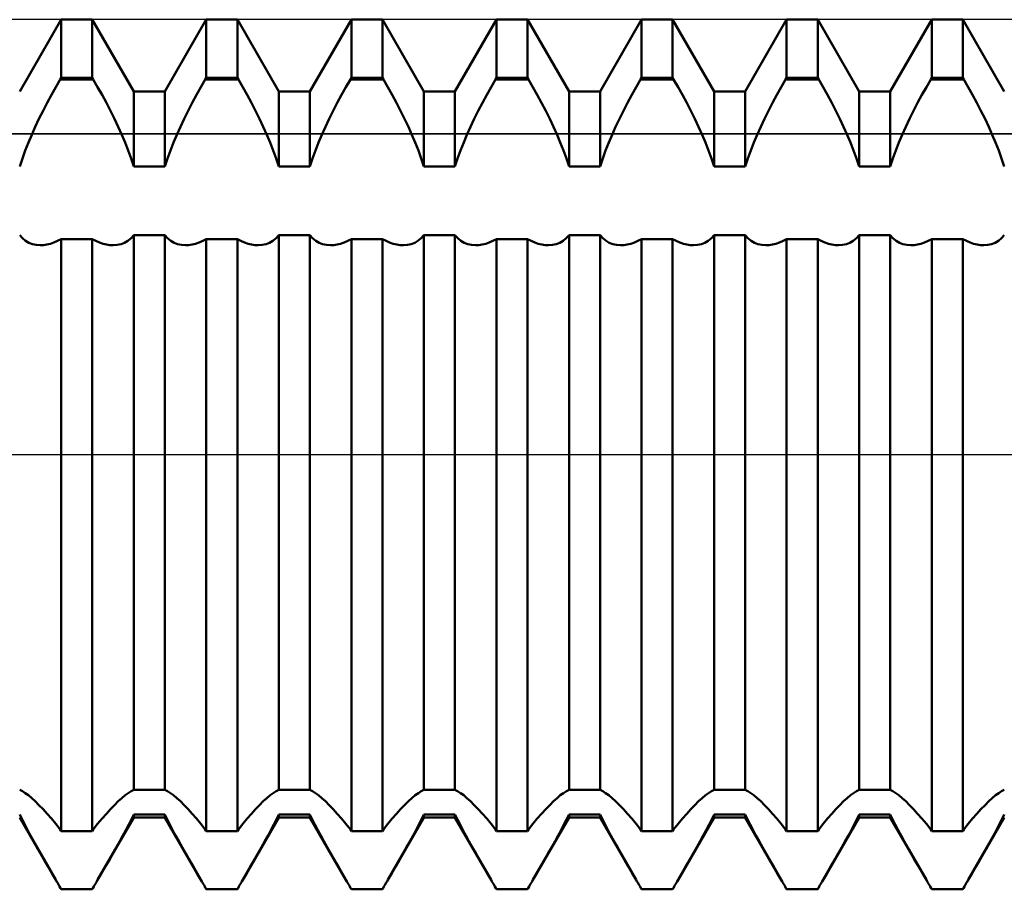
# Model space of a CAD drawing. Units: millimetres. Extents: x -26 to 187, y -39 to 55.
# Drawn here: x 69 to 80, y -5 to 5 of the extents above; entities that cross this region are included whole.
import ezdxf

# ---------------------------------------------------------------- set-up
doc = ezdxf.new("R2010")
doc.units = ezdxf.units.MM
doc.header["$LTSCALE"] = 5.55
doc.linetypes.add('LONGDASH_DASH', pattern=[0.85, 0.4, -0.2, 0.05, -0.2])
for name, color, linetype in [('1', 4, 'CONTINUOUS'), ('4', 2, 'LONGDASH_DASH'), ('CUT', 1, 'CONTINUOUS'), ('NOCUT', 7, 'CONTINUOUS'), ('SK4', 2, 'LONGDASH_DASH')]:
    doc.layers.add(name, color=color, linetype=linetype)

msp = doc.modelspace()

# ---------------------------------------------------------------- linework, layer by layer
at = {"layer": '1', "color": 4, "linetype": 'CONTINUOUS', "lineweight": 50}
for p, q in [((68.904, 3.975), (69.358, 4.763)), ((69.358, 4.763), (69.698, 4.763)), ((69.358, 4.124), (69.358, 4.763)), ((70.152, 3.975), (69.698, 4.763)), ((69.698, 4.124), (69.698, 4.763)), ((70.492, 3.975), (70.946, 4.763)), ((70.946, 4.763), (71.286, 4.763)), ((70.946, 4.124), (70.946, 4.763)), ((71.74, 3.975), (71.286, 4.763)), ((71.286, 4.124), (71.286, 4.763)), ((72.08, 3.975), (72.534, 4.763)), ((72.534, 4.763), (72.874, 4.763)), ((72.534, 4.124), (72.534, 4.763)), ((73.328, 3.975), (72.874, 4.763)), ((72.874, 4.124), (72.874, 4.763)), ((73.668, 3.975), (74.122, 4.763)), ((74.122, 4.763), (74.462, 4.763)), ((74.122, 4.124), (74.122, 4.763)), ((74.916, 3.975), (74.462, 4.763)), ((74.462, 4.124), (74.462, 4.763)), ((75.256, 3.975), (75.71, 4.763)), ((75.71, 4.763), (76.05, 4.763)), ((75.71, 4.124), (75.71, 4.763)), ((76.504, 3.975), (76.05, 4.763)), ((76.05, 4.124), (76.05, 4.763)), ((76.844, 3.975), (77.298, 4.763)), ((77.298, 4.763), (77.638, 4.763)), ((77.298, 4.124), (77.298, 4.763)), ((78.092, 3.975), (77.638, 4.763)), ((77.638, 4.124), (77.638, 4.763)), ((78.432, 3.975), (78.886, 4.763)), ((78.886, 4.763), (79.226, 4.763)), ((78.886, 4.124), (78.886, 4.763)), ((79.68, 3.975), (79.226, 4.763)), ((79.226, 4.124), (79.226, 4.763)), ((69.299, 4.024), (69.347, 4.108)), ((69.347, 4.108), (69.358, 4.124)), ((69.347, 4.108), (69.709, 4.108)), ((69.358, 4.124), (69.698, 4.124)), ((69.709, 4.108), (69.698, 4.124)), ((69.757, 4.024), (69.709, 4.108)), ((70.887, 4.024), (70.935, 4.108)), ((70.935, 4.108), (70.946, 4.124)), ((70.935, 4.108), (71.297, 4.108)), ((70.946, 4.124), (71.286, 4.124)), ((71.297, 4.108), (71.286, 4.124)), ((71.345, 4.024), (71.297, 4.108)), ((72.475, 4.024), (72.523, 4.108)), ((72.523, 4.108), (72.534, 4.124)), ((72.523, 4.108), (72.885, 4.108)), ((72.534, 4.124), (72.874, 4.124)), ((72.885, 4.108), (72.874, 4.124)), ((72.933, 4.024), (72.885, 4.108)), ((74.063, 4.024), (74.111, 4.108)), ((74.111, 4.108), (74.122, 4.124)), ((74.111, 4.108), (74.473, 4.108)), ((74.122, 4.124), (74.462, 4.124)), ((74.473, 4.108), (74.462, 4.124)), ((74.521, 4.024), (74.473, 4.108)), ((75.651, 4.024), (75.699, 4.108)), ((75.699, 4.108), (75.71, 4.124)), ((75.699, 4.108), (76.061, 4.108)), ((75.71, 4.124), (76.05, 4.124)), ((76.061, 4.108), (76.05, 4.124)), ((76.109, 4.024), (76.061, 4.108)), ((77.239, 4.024), (77.287, 4.108)), ((77.287, 4.108), (77.298, 4.124)), ((77.287, 4.108), (77.649, 4.108)), ((77.298, 4.124), (77.638, 4.124)), ((77.649, 4.108), (77.638, 4.124)), ((77.697, 4.024), (77.649, 4.108)), ((78.827, 4.024), (78.875, 4.108)), ((78.875, 4.108), (78.886, 4.124)), ((78.875, 4.108), (79.237, 4.108)), ((78.886, 4.124), (79.226, 4.124)), ((79.237, 4.108), (79.226, 4.124)), ((79.285, 4.024), (79.237, 4.108)), ((69.251, 3.939), (69.299, 4.024)), ((69.805, 3.939), (69.757, 4.024)), ((70.839, 3.939), (70.887, 4.024)), ((71.393, 3.939), (71.345, 4.024)), ((72.427, 3.939), (72.475, 4.024)), ((72.981, 3.939), (72.933, 4.024)), ((74.015, 3.939), (74.063, 4.024)), ((74.569, 3.939), (74.521, 4.024)), ((75.603, 3.939), (75.651, 4.024)), ((76.157, 3.939), (76.109, 4.024)), ((77.191, 3.939), (77.239, 4.024)), ((77.745, 3.939), (77.697, 4.024)), ((78.779, 3.939), (78.827, 4.024)), ((79.333, 3.939), (79.285, 4.024)), ((69.204, 3.852), (69.251, 3.939)), ((69.852, 3.852), (69.805, 3.939)), ((70.152, 3.975), (70.492, 3.975)), ((70.152, 3.155), (70.152, 3.975)), ((70.492, 3.155), (70.492, 3.975)), ((70.792, 3.852), (70.839, 3.939)), ((71.44, 3.852), (71.393, 3.939)), ((71.74, 3.975), (72.08, 3.975)), ((71.74, 3.155), (71.74, 3.975)), ((72.08, 3.155), (72.08, 3.975)), ((72.38, 3.852), (72.427, 3.939)), ((73.028, 3.852), (72.981, 3.939)), ((73.328, 3.975), (73.668, 3.975)), ((73.328, 3.155), (73.328, 3.975)), ((73.668, 3.155), (73.668, 3.975)), ((73.968, 3.852), (74.015, 3.939)), ((74.616, 3.852), (74.569, 3.939)), ((74.916, 3.975), (75.256, 3.975)), ((74.916, 3.155), (74.916, 3.975)), ((75.256, 3.155), (75.256, 3.975)), ((75.556, 3.852), (75.603, 3.939)), ((76.204, 3.852), (76.157, 3.939)), ((76.504, 3.975), (76.844, 3.975)), ((76.504, 3.155), (76.504, 3.975)), ((76.844, 3.155), (76.844, 3.975)), ((77.144, 3.852), (77.191, 3.939)), ((77.792, 3.852), (77.745, 3.939)), ((78.092, 3.975), (78.432, 3.975)), ((78.092, 3.155), (78.092, 3.975)), ((78.432, 3.155), (78.432, 3.975)), ((78.732, 3.852), (78.779, 3.939)), ((79.38, 3.852), (79.333, 3.939)), ((69.159, 3.764), (69.204, 3.852)), ((69.897, 3.764), (69.852, 3.852)), ((70.747, 3.764), (70.792, 3.852)), ((71.485, 3.764), (71.44, 3.852)), ((72.335, 3.764), (72.38, 3.852)), ((73.073, 3.764), (73.028, 3.852)), ((73.923, 3.764), (73.968, 3.852)), ((74.661, 3.764), (74.616, 3.852)), ((75.511, 3.764), (75.556, 3.852)), ((76.249, 3.764), (76.204, 3.852)), ((77.099, 3.764), (77.144, 3.852)), ((77.837, 3.764), (77.792, 3.852)), ((78.687, 3.764), (78.732, 3.852)), ((79.425, 3.764), (79.38, 3.852)), ((69.074, 3.589), (69.115, 3.676)), ((69.115, 3.676), (69.159, 3.764)), ((69.941, 3.676), (69.897, 3.764)), ((69.982, 3.589), (69.941, 3.676)), ((70.662, 3.589), (70.703, 3.676)), ((70.703, 3.676), (70.747, 3.764)), ((71.529, 3.676), (71.485, 3.764)), ((71.57, 3.589), (71.529, 3.676)), ((72.25, 3.589), (72.291, 3.676)), ((72.291, 3.676), (72.335, 3.764)), ((73.117, 3.676), (73.073, 3.764)), ((73.158, 3.589), (73.117, 3.676)), ((73.838, 3.589), (73.879, 3.676)), ((73.879, 3.676), (73.923, 3.764)), ((74.705, 3.676), (74.661, 3.764)), ((74.746, 3.589), (74.705, 3.676)), ((75.426, 3.589), (75.467, 3.676)), ((75.467, 3.676), (75.511, 3.764)), ((76.293, 3.676), (76.249, 3.764)), ((76.334, 3.589), (76.293, 3.676)), ((77.014, 3.589), (77.055, 3.676)), ((77.055, 3.676), (77.099, 3.764)), ((77.881, 3.676), (77.837, 3.764)), ((77.922, 3.589), (77.881, 3.676)), ((78.602, 3.589), (78.643, 3.676)), ((78.643, 3.676), (78.687, 3.764)), ((79.469, 3.676), (79.425, 3.764)), ((79.51, 3.589), (79.469, 3.676)), ((69.035, 3.503), (69.074, 3.589)), ((70.021, 3.503), (69.982, 3.589)), ((70.623, 3.503), (70.662, 3.589)), ((71.609, 3.503), (71.57, 3.589)), ((72.211, 3.503), (72.25, 3.589)), ((73.197, 3.503), (73.158, 3.589)), ((73.799, 3.503), (73.838, 3.589)), ((74.785, 3.503), (74.746, 3.589)), ((75.387, 3.503), (75.426, 3.589)), ((76.373, 3.503), (76.334, 3.589)), ((76.975, 3.503), (77.014, 3.589)), ((77.961, 3.503), (77.922, 3.589)), ((78.563, 3.503), (78.602, 3.589)), ((79.549, 3.503), (79.51, 3.589)), ((68.999, 3.418), (69.035, 3.503)), ((70.057, 3.418), (70.021, 3.503)), ((70.587, 3.418), (70.623, 3.503)), ((71.645, 3.418), (71.609, 3.503)), ((72.175, 3.418), (72.211, 3.503)), ((73.233, 3.418), (73.197, 3.503)), ((73.763, 3.418), (73.799, 3.503)), ((74.821, 3.418), (74.785, 3.503)), ((75.351, 3.418), (75.387, 3.503)), ((76.409, 3.418), (76.373, 3.503)), ((76.939, 3.418), (76.975, 3.503)), ((77.997, 3.418), (77.961, 3.503)), ((78.527, 3.418), (78.563, 3.503)), ((79.585, 3.418), (79.549, 3.503)), ((68.965, 3.331), (68.999, 3.418)), ((70.091, 3.331), (70.057, 3.418)), ((70.553, 3.331), (70.587, 3.418)), ((71.679, 3.331), (71.645, 3.418)), ((72.141, 3.331), (72.175, 3.418)), ((73.267, 3.331), (73.233, 3.418)), ((73.729, 3.331), (73.763, 3.418)), ((74.855, 3.331), (74.821, 3.418)), ((75.317, 3.331), (75.351, 3.418)), ((76.443, 3.331), (76.409, 3.418)), ((76.905, 3.331), (76.939, 3.418)), ((78.031, 3.331), (77.997, 3.418)), ((78.493, 3.331), (78.527, 3.418)), ((79.619, 3.331), (79.585, 3.418)), ((68.904, 3.155), (68.933, 3.243)), ((68.933, 3.243), (68.965, 3.331)), ((70.123, 3.243), (70.091, 3.331)), ((70.152, 3.155), (70.123, 3.243)), ((70.492, 3.155), (70.521, 3.243)), ((70.521, 3.243), (70.553, 3.331)), ((71.711, 3.243), (71.679, 3.331)), ((71.74, 3.155), (71.711, 3.243)), ((72.08, 3.155), (72.109, 3.243)), ((72.109, 3.243), (72.141, 3.331)), ((73.299, 3.243), (73.267, 3.331)), ((73.328, 3.155), (73.299, 3.243)), ((73.668, 3.155), (73.697, 3.243)), ((73.697, 3.243), (73.729, 3.331)), ((74.887, 3.243), (74.855, 3.331)), ((74.916, 3.155), (74.887, 3.243)), ((75.256, 3.155), (75.285, 3.243)), ((75.285, 3.243), (75.317, 3.331)), ((76.475, 3.243), (76.443, 3.331)), ((76.504, 3.155), (76.475, 3.243)), ((76.844, 3.155), (76.873, 3.243)), ((76.873, 3.243), (76.905, 3.331)), ((78.063, 3.243), (78.031, 3.331)), ((78.092, 3.155), (78.063, 3.243)), ((78.432, 3.155), (78.461, 3.243)), ((78.461, 3.243), (78.493, 3.331)), ((79.651, 3.243), (79.619, 3.331)), ((79.68, 3.155), (79.651, 3.243)), ((70.152, 3.155), (70.492, 3.155)), ((71.74, 3.155), (72.08, 3.155)), ((73.328, 3.155), (73.668, 3.155)), ((74.916, 3.155), (75.256, 3.155)), ((76.504, 3.155), (76.844, 3.155)), ((78.092, 3.155), (78.432, 3.155)), ((68.934, 2.368), (68.904, 2.403)), ((70.122, 2.368), (70.152, 2.403)), ((70.152, 2.403), (70.492, 2.403)), ((70.152, -3.671), (70.152, 2.403)), ((70.522, 2.368), (70.492, 2.403)), ((70.492, -3.671), (70.492, 2.403)), ((71.71, 2.368), (71.74, 2.403)), ((71.74, 2.403), (72.08, 2.403)), ((71.74, -3.671), (71.74, 2.403)), ((72.11, 2.368), (72.08, 2.403)), ((72.08, -3.671), (72.08, 2.403)), ((73.298, 2.368), (73.328, 2.403)), ((73.328, 2.403), (73.668, 2.403)), ((73.328, -3.671), (73.328, 2.403)), ((73.698, 2.368), (73.668, 2.403)), ((73.668, -3.671), (73.668, 2.403)), ((74.886, 2.368), (74.916, 2.403)), ((74.916, 2.403), (75.256, 2.403)), ((74.916, -3.671), (74.916, 2.403)), ((75.286, 2.368), (75.256, 2.403)), ((75.256, -3.671), (75.256, 2.403)), ((76.474, 2.368), (76.504, 2.403)), ((76.504, 2.403), (76.844, 2.403)), ((76.504, -3.671), (76.504, 2.403)), ((76.874, 2.368), (76.844, 2.403)), ((76.844, -3.671), (76.844, 2.403)), ((78.062, 2.368), (78.092, 2.403)), ((78.092, 2.403), (78.432, 2.403)), ((78.092, -3.671), (78.092, 2.403)), ((78.462, 2.368), (78.432, 2.403)), ((78.432, -3.671), (78.432, 2.403)), ((79.65, 2.368), (79.68, 2.403)), ((68.969, 2.34), (68.934, 2.368)), ((69.005, 2.319), (68.969, 2.34)), ((69.043, 2.304), (69.005, 2.319)), ((69.085, 2.295), (69.043, 2.304)), ((69.129, 2.293), (69.085, 2.295)), ((69.129, 2.293), (69.165, 2.294)), ((69.165, 2.294), (69.202, 2.3)), ((69.202, 2.3), (69.24, 2.309)), ((69.24, 2.309), (69.279, 2.322)), ((69.279, 2.322), (69.319, 2.339)), ((69.319, 2.339), (69.358, 2.358)), ((69.358, 2.358), (69.698, 2.358)), ((69.358, -4.124), (69.358, 2.358)), ((69.737, 2.339), (69.698, 2.358)), ((69.698, -4.124), (69.698, 2.358)), ((69.777, 2.322), (69.737, 2.339)), ((69.816, 2.309), (69.777, 2.322)), ((69.854, 2.3), (69.816, 2.309)), ((69.891, 2.294), (69.854, 2.3)), ((69.927, 2.293), (69.891, 2.294)), ((69.927, 2.293), (69.971, 2.295)), ((69.971, 2.295), (70.013, 2.304)), ((70.013, 2.304), (70.051, 2.319)), ((70.051, 2.319), (70.087, 2.34)), ((70.087, 2.34), (70.122, 2.368)), ((70.557, 2.34), (70.522, 2.368)), ((70.593, 2.319), (70.557, 2.34)), ((70.631, 2.304), (70.593, 2.319)), ((70.673, 2.295), (70.631, 2.304)), ((70.717, 2.293), (70.673, 2.295)), ((70.717, 2.293), (70.753, 2.294)), ((70.753, 2.294), (70.79, 2.3)), ((70.79, 2.3), (70.828, 2.309)), ((70.828, 2.309), (70.867, 2.322)), ((70.867, 2.322), (70.907, 2.339)), ((70.907, 2.339), (70.946, 2.358)), ((70.946, 2.358), (71.286, 2.358)), ((70.946, -4.124), (70.946, 2.358)), ((71.325, 2.339), (71.286, 2.358)), ((71.286, -4.124), (71.286, 2.358)), ((71.365, 2.322), (71.325, 2.339)), ((71.404, 2.309), (71.365, 2.322)), ((71.442, 2.3), (71.404, 2.309)), ((71.479, 2.294), (71.442, 2.3)), ((71.515, 2.293), (71.479, 2.294)), ((71.515, 2.293), (71.559, 2.295)), ((71.559, 2.295), (71.601, 2.304)), ((71.601, 2.304), (71.639, 2.319)), ((71.639, 2.319), (71.675, 2.34)), ((71.675, 2.34), (71.71, 2.368)), ((72.145, 2.34), (72.11, 2.368)), ((72.181, 2.319), (72.145, 2.34)), ((72.219, 2.304), (72.181, 2.319)), ((72.261, 2.295), (72.219, 2.304)), ((72.305, 2.293), (72.261, 2.295)), ((72.305, 2.293), (72.341, 2.294)), ((72.341, 2.294), (72.378, 2.3)), ((72.378, 2.3), (72.416, 2.309)), ((72.416, 2.309), (72.455, 2.322)), ((72.455, 2.322), (72.495, 2.339)), ((72.495, 2.339), (72.534, 2.358)), ((72.534, 2.358), (72.874, 2.358)), ((72.534, -4.124), (72.534, 2.358)), ((72.913, 2.339), (72.874, 2.358)), ((72.874, -4.124), (72.874, 2.358)), ((72.953, 2.322), (72.913, 2.339)), ((72.992, 2.309), (72.953, 2.322)), ((73.03, 2.3), (72.992, 2.309)), ((73.067, 2.294), (73.03, 2.3)), ((73.103, 2.293), (73.067, 2.294)), ((73.103, 2.293), (73.147, 2.295)), ((73.147, 2.295), (73.189, 2.304)), ((73.189, 2.304), (73.227, 2.319)), ((73.227, 2.319), (73.263, 2.34)), ((73.263, 2.34), (73.298, 2.368)), ((73.733, 2.34), (73.698, 2.368)), ((73.769, 2.319), (73.733, 2.34)), ((73.807, 2.304), (73.769, 2.319)), ((73.849, 2.295), (73.807, 2.304)), ((73.893, 2.293), (73.849, 2.295)), ((73.893, 2.293), (73.929, 2.294)), ((73.929, 2.294), (73.966, 2.3)), ((73.966, 2.3), (74.004, 2.309)), ((74.004, 2.309), (74.043, 2.322)), ((74.043, 2.322), (74.083, 2.339)), ((74.083, 2.339), (74.122, 2.358)), ((74.122, 2.358), (74.462, 2.358)), ((74.122, -4.124), (74.122, 2.358)), ((74.501, 2.339), (74.462, 2.358)), ((74.462, -4.124), (74.462, 2.358)), ((74.541, 2.322), (74.501, 2.339)), ((74.58, 2.309), (74.541, 2.322)), ((74.618, 2.3), (74.58, 2.309)), ((74.655, 2.294), (74.618, 2.3)), ((74.691, 2.293), (74.655, 2.294)), ((74.691, 2.293), (74.735, 2.295)), ((74.735, 2.295), (74.777, 2.304)), ((74.777, 2.304), (74.815, 2.319)), ((74.815, 2.319), (74.851, 2.34)), ((74.851, 2.34), (74.886, 2.368)), ((75.321, 2.34), (75.286, 2.368)), ((75.357, 2.319), (75.321, 2.34)), ((75.395, 2.304), (75.357, 2.319)), ((75.437, 2.295), (75.395, 2.304)), ((75.481, 2.293), (75.437, 2.295)), ((75.481, 2.293), (75.517, 2.294)), ((75.517, 2.294), (75.554, 2.3)), ((75.554, 2.3), (75.592, 2.309)), ((75.592, 2.309), (75.631, 2.322)), ((75.631, 2.322), (75.671, 2.339)), ((75.671, 2.339), (75.71, 2.358)), ((75.71, 2.358), (76.05, 2.358)), ((75.71, -4.124), (75.71, 2.358)), ((76.089, 2.339), (76.05, 2.358)), ((76.05, -4.124), (76.05, 2.358)), ((76.129, 2.322), (76.089, 2.339)), ((76.168, 2.309), (76.129, 2.322)), ((76.206, 2.3), (76.168, 2.309)), ((76.243, 2.294), (76.206, 2.3)), ((76.279, 2.293), (76.243, 2.294)), ((76.279, 2.293), (76.323, 2.295)), ((76.323, 2.295), (76.365, 2.304)), ((76.365, 2.304), (76.403, 2.319)), ((76.403, 2.319), (76.439, 2.34)), ((76.439, 2.34), (76.474, 2.368)), ((76.909, 2.34), (76.874, 2.368)), ((76.945, 2.319), (76.909, 2.34)), ((76.983, 2.304), (76.945, 2.319)), ((77.025, 2.295), (76.983, 2.304)), ((77.069, 2.293), (77.025, 2.295)), ((77.069, 2.293), (77.105, 2.294)), ((77.105, 2.294), (77.142, 2.3)), ((77.142, 2.3), (77.18, 2.309)), ((77.18, 2.309), (77.219, 2.322)), ((77.219, 2.322), (77.259, 2.339)), ((77.259, 2.339), (77.298, 2.358)), ((77.298, 2.358), (77.638, 2.358)), ((77.298, -4.124), (77.298, 2.358)), ((77.677, 2.339), (77.638, 2.358)), ((77.638, -4.124), (77.638, 2.358)), ((77.717, 2.322), (77.677, 2.339)), ((77.756, 2.309), (77.717, 2.322)), ((77.794, 2.3), (77.756, 2.309)), ((77.831, 2.294), (77.794, 2.3)), ((77.867, 2.293), (77.831, 2.294)), ((77.867, 2.293), (77.911, 2.295)), ((77.911, 2.295), (77.953, 2.304)), ((77.953, 2.304), (77.991, 2.319)), ((77.991, 2.319), (78.027, 2.34)), ((78.027, 2.34), (78.062, 2.368)), ((78.497, 2.34), (78.462, 2.368)), ((78.533, 2.319), (78.497, 2.34)), ((78.571, 2.304), (78.533, 2.319)), ((78.613, 2.295), (78.571, 2.304)), ((78.657, 2.293), (78.613, 2.295)), ((78.657, 2.293), (78.693, 2.294)), ((78.693, 2.294), (78.73, 2.3)), ((78.73, 2.3), (78.768, 2.309)), ((78.768, 2.309), (78.807, 2.322)), ((78.807, 2.322), (78.847, 2.339)), ((78.847, 2.339), (78.886, 2.358)), ((78.886, 2.358), (79.226, 2.358)), ((78.886, -4.124), (78.886, 2.358)), ((79.265, 2.339), (79.226, 2.358)), ((79.226, -4.124), (79.226, 2.358)), ((79.305, 2.322), (79.265, 2.339)), ((79.344, 2.309), (79.305, 2.322)), ((79.382, 2.3), (79.344, 2.309)), ((79.419, 2.294), (79.382, 2.3)), ((79.455, 2.293), (79.419, 2.294)), ((79.455, 2.293), (79.499, 2.295)), ((79.499, 2.295), (79.541, 2.304)), ((79.541, 2.304), (79.579, 2.319)), ((79.579, 2.319), (79.615, 2.34)), ((79.615, 2.34), (79.65, 2.368)), ((68.933, -3.687), (68.904, -3.672)), ((68.965, -3.708), (68.933, -3.687)), ((68.999, -3.733), (68.965, -3.708)), ((69.035, -3.763), (68.999, -3.733)), ((69.074, -3.798), (69.035, -3.763)), ((69.982, -3.798), (70.021, -3.763)), ((70.021, -3.763), (70.057, -3.733)), ((70.057, -3.733), (70.091, -3.708)), ((70.091, -3.708), (70.123, -3.687)), ((70.123, -3.687), (70.152, -3.672)), ((70.152, -3.671), (70.492, -3.671)), ((70.521, -3.687), (70.492, -3.672)), ((70.553, -3.708), (70.521, -3.687)), ((70.587, -3.733), (70.553, -3.708)), ((70.623, -3.763), (70.587, -3.733)), ((70.662, -3.798), (70.623, -3.763)), ((71.57, -3.798), (71.609, -3.763)), ((71.609, -3.763), (71.645, -3.733)), ((71.645, -3.733), (71.679, -3.708)), ((71.679, -3.708), (71.711, -3.687)), ((71.711, -3.687), (71.74, -3.672)), ((71.74, -3.671), (72.08, -3.671)), ((72.109, -3.687), (72.08, -3.672)), ((72.141, -3.708), (72.109, -3.687)), ((72.175, -3.733), (72.141, -3.708)), ((72.211, -3.763), (72.175, -3.733)), ((72.25, -3.798), (72.211, -3.763)), ((73.158, -3.798), (73.197, -3.763)), ((73.197, -3.763), (73.233, -3.733)), ((73.233, -3.733), (73.267, -3.708)), ((73.267, -3.708), (73.299, -3.687)), ((73.299, -3.687), (73.328, -3.672)), ((73.328, -3.671), (73.668, -3.671)), ((73.697, -3.687), (73.668, -3.672)), ((73.729, -3.708), (73.697, -3.687)), ((73.763, -3.733), (73.729, -3.708)), ((73.799, -3.763), (73.763, -3.733)), ((73.838, -3.798), (73.799, -3.763)), ((74.746, -3.798), (74.785, -3.763)), ((74.785, -3.763), (74.821, -3.733)), ((74.821, -3.733), (74.855, -3.708)), ((74.855, -3.708), (74.887, -3.687)), ((74.887, -3.687), (74.916, -3.672)), ((74.916, -3.671), (75.256, -3.671)), ((75.285, -3.687), (75.256, -3.672)), ((75.317, -3.708), (75.285, -3.687)), ((75.351, -3.733), (75.317, -3.708)), ((75.387, -3.763), (75.351, -3.733)), ((75.426, -3.798), (75.387, -3.763)), ((76.334, -3.798), (76.373, -3.763)), ((76.373, -3.763), (76.409, -3.733)), ((76.409, -3.733), (76.443, -3.708)), ((76.443, -3.708), (76.475, -3.687)), ((76.475, -3.687), (76.504, -3.672)), ((76.504, -3.671), (76.844, -3.671)), ((76.873, -3.687), (76.844, -3.672)), ((76.905, -3.708), (76.873, -3.687)), ((76.939, -3.733), (76.905, -3.708)), ((76.975, -3.763), (76.939, -3.733)), ((77.014, -3.798), (76.975, -3.763)), ((77.922, -3.798), (77.961, -3.763)), ((77.961, -3.763), (77.997, -3.733)), ((77.997, -3.733), (78.031, -3.708)), ((78.031, -3.708), (78.063, -3.687)), ((78.063, -3.687), (78.092, -3.672)), ((78.092, -3.671), (78.432, -3.671)), ((78.461, -3.687), (78.432, -3.672)), ((78.493, -3.708), (78.461, -3.687)), ((78.527, -3.733), (78.493, -3.708)), ((78.563, -3.763), (78.527, -3.733)), ((78.602, -3.798), (78.563, -3.763)), ((79.51, -3.798), (79.549, -3.763)), ((79.549, -3.763), (79.585, -3.733)), ((79.585, -3.733), (79.619, -3.708)), ((79.619, -3.708), (79.651, -3.687)), ((79.651, -3.687), (79.68, -3.672)), ((69.115, -3.839), (69.074, -3.798)), ((69.159, -3.884), (69.115, -3.839)), ((69.897, -3.884), (69.941, -3.839)), ((69.941, -3.839), (69.982, -3.798)), ((70.703, -3.839), (70.662, -3.798)), ((70.747, -3.884), (70.703, -3.839)), ((71.485, -3.884), (71.529, -3.839)), ((71.529, -3.839), (71.57, -3.798)), ((72.291, -3.839), (72.25, -3.798)), ((72.335, -3.884), (72.291, -3.839)), ((73.073, -3.884), (73.117, -3.839)), ((73.117, -3.839), (73.158, -3.798)), ((73.879, -3.839), (73.838, -3.798)), ((73.923, -3.884), (73.879, -3.839)), ((74.661, -3.884), (74.705, -3.839)), ((74.705, -3.839), (74.746, -3.798)), ((75.467, -3.839), (75.426, -3.798)), ((75.511, -3.884), (75.467, -3.839)), ((76.249, -3.884), (76.293, -3.839)), ((76.293, -3.839), (76.334, -3.798)), ((77.055, -3.839), (77.014, -3.798)), ((77.099, -3.884), (77.055, -3.839)), ((77.837, -3.884), (77.881, -3.839)), ((77.881, -3.839), (77.922, -3.798)), ((78.643, -3.839), (78.602, -3.798)), ((78.687, -3.884), (78.643, -3.839)), ((79.425, -3.884), (79.469, -3.839)), ((79.469, -3.839), (79.51, -3.798)), ((68.93, -3.998), (68.904, -3.944)), ((69.299, -4.66), (68.904, -3.975)), ((69.204, -3.934), (69.159, -3.884)), ((69.251, -3.988), (69.204, -3.934)), ((69.757, -4.66), (70.152, -3.975)), ((69.805, -3.988), (69.852, -3.934)), ((69.852, -3.934), (69.897, -3.884)), ((70.126, -3.998), (70.152, -3.944)), ((70.152, -3.944), (70.492, -3.944)), ((70.152, -3.975), (70.152, -3.944)), ((70.152, -3.975), (70.492, -3.975)), ((70.518, -3.998), (70.492, -3.944)), ((70.492, -3.975), (70.492, -3.944)), ((70.887, -4.66), (70.492, -3.975)), ((70.792, -3.934), (70.747, -3.884)), ((70.839, -3.988), (70.792, -3.934)), ((71.345, -4.66), (71.74, -3.975)), ((71.393, -3.988), (71.44, -3.934)), ((71.44, -3.934), (71.485, -3.884)), ((71.714, -3.998), (71.74, -3.944)), ((71.74, -3.944), (72.08, -3.944)), ((71.74, -3.975), (71.74, -3.944)), ((71.74, -3.975), (72.08, -3.975)), ((72.106, -3.998), (72.08, -3.944)), ((72.08, -3.975), (72.08, -3.944)), ((72.475, -4.66), (72.08, -3.975)), ((72.38, -3.934), (72.335, -3.884)), ((72.427, -3.988), (72.38, -3.934)), ((72.933, -4.66), (73.328, -3.975)), ((72.981, -3.988), (73.028, -3.934)), ((73.028, -3.934), (73.073, -3.884)), ((73.302, -3.998), (73.328, -3.944)), ((73.328, -3.944), (73.668, -3.944)), ((73.328, -3.975), (73.328, -3.944)), ((73.328, -3.975), (73.668, -3.975)), ((73.694, -3.998), (73.668, -3.944)), ((73.668, -3.975), (73.668, -3.944)), ((74.063, -4.66), (73.668, -3.975)), ((73.968, -3.934), (73.923, -3.884)), ((74.015, -3.988), (73.968, -3.934)), ((74.521, -4.66), (74.916, -3.975)), ((74.569, -3.988), (74.616, -3.934)), ((74.616, -3.934), (74.661, -3.884)), ((74.89, -3.998), (74.916, -3.944)), ((74.916, -3.944), (75.256, -3.944)), ((74.916, -3.975), (74.916, -3.944)), ((74.916, -3.975), (75.256, -3.975)), ((75.282, -3.998), (75.256, -3.944)), ((75.256, -3.975), (75.256, -3.944)), ((75.651, -4.66), (75.256, -3.975)), ((75.556, -3.934), (75.511, -3.884)), ((75.603, -3.988), (75.556, -3.934)), ((76.109, -4.66), (76.504, -3.975)), ((76.157, -3.988), (76.204, -3.934)), ((76.204, -3.934), (76.249, -3.884)), ((76.478, -3.998), (76.504, -3.944)), ((76.504, -3.944), (76.844, -3.944)), ((76.504, -3.975), (76.504, -3.944)), ((76.504, -3.975), (76.844, -3.975)), ((76.87, -3.998), (76.844, -3.944)), ((76.844, -3.975), (76.844, -3.944)), ((77.239, -4.66), (76.844, -3.975)), ((77.144, -3.934), (77.099, -3.884)), ((77.191, -3.988), (77.144, -3.934)), ((77.697, -4.66), (78.092, -3.975)), ((77.745, -3.988), (77.792, -3.934)), ((77.792, -3.934), (77.837, -3.884)), ((78.066, -3.998), (78.092, -3.944)), ((78.092, -3.944), (78.432, -3.944)), ((78.092, -3.975), (78.092, -3.944)), ((78.092, -3.975), (78.432, -3.975)), ((78.458, -3.998), (78.432, -3.944)), ((78.432, -3.975), (78.432, -3.944)), ((78.827, -4.66), (78.432, -3.975)), ((78.732, -3.934), (78.687, -3.884)), ((78.779, -3.988), (78.732, -3.934)), ((79.285, -4.66), (79.68, -3.975)), ((79.333, -3.988), (79.38, -3.934)), ((79.38, -3.934), (79.425, -3.884)), ((79.654, -3.998), (79.68, -3.944)), ((68.959, -4.054), (68.93, -3.998)), ((68.99, -4.113), (68.959, -4.054)), ((69.299, -4.046), (69.251, -3.988)), ((69.347, -4.108), (69.299, -4.046)), ((69.709, -4.108), (69.757, -4.046)), ((69.757, -4.046), (69.805, -3.988)), ((70.066, -4.113), (70.097, -4.054)), ((70.097, -4.054), (70.126, -3.998)), ((70.547, -4.054), (70.518, -3.998)), ((70.578, -4.113), (70.547, -4.054)), ((70.887, -4.046), (70.839, -3.988)), ((70.935, -4.108), (70.887, -4.046)), ((71.297, -4.108), (71.345, -4.046)), ((71.345, -4.046), (71.393, -3.988)), ((71.654, -4.113), (71.685, -4.054)), ((71.685, -4.054), (71.714, -3.998)), ((72.135, -4.054), (72.106, -3.998)), ((72.166, -4.113), (72.135, -4.054)), ((72.475, -4.046), (72.427, -3.988)), ((72.523, -4.108), (72.475, -4.046)), ((72.885, -4.108), (72.933, -4.046)), ((72.933, -4.046), (72.981, -3.988)), ((73.242, -4.113), (73.273, -4.054)), ((73.273, -4.054), (73.302, -3.998)), ((73.723, -4.054), (73.694, -3.998)), ((73.754, -4.113), (73.723, -4.054)), ((74.063, -4.046), (74.015, -3.988)), ((74.111, -4.108), (74.063, -4.046)), ((74.473, -4.108), (74.521, -4.046)), ((74.521, -4.046), (74.569, -3.988)), ((74.83, -4.113), (74.861, -4.054)), ((74.861, -4.054), (74.89, -3.998)), ((75.311, -4.054), (75.282, -3.998)), ((75.342, -4.113), (75.311, -4.054)), ((75.651, -4.046), (75.603, -3.988)), ((75.699, -4.108), (75.651, -4.046)), ((76.061, -4.108), (76.109, -4.046)), ((76.109, -4.046), (76.157, -3.988)), ((76.418, -4.113), (76.449, -4.054)), ((76.449, -4.054), (76.478, -3.998)), ((76.899, -4.054), (76.87, -3.998)), ((76.93, -4.113), (76.899, -4.054)), ((77.239, -4.046), (77.191, -3.988)), ((77.287, -4.108), (77.239, -4.046)), ((77.649, -4.108), (77.697, -4.046)), ((77.697, -4.046), (77.745, -3.988)), ((78.006, -4.113), (78.037, -4.054)), ((78.037, -4.054), (78.066, -3.998)), ((78.487, -4.054), (78.458, -3.998)), ((78.518, -4.113), (78.487, -4.054)), ((78.827, -4.046), (78.779, -3.988)), ((78.875, -4.108), (78.827, -4.046)), ((79.237, -4.108), (79.285, -4.046)), ((79.285, -4.046), (79.333, -3.988)), ((79.594, -4.113), (79.625, -4.054)), ((79.625, -4.054), (79.654, -3.998)), ((69.022, -4.172), (68.99, -4.113)), ((69.056, -4.234), (69.022, -4.172)), ((69.358, -4.124), (69.347, -4.108)), ((69.358, -4.124), (69.698, -4.124)), ((69.698, -4.124), (69.709, -4.108)), ((70, -4.234), (70.034, -4.172)), ((70.034, -4.172), (70.066, -4.113)), ((70.61, -4.172), (70.578, -4.113)), ((70.644, -4.234), (70.61, -4.172)), ((70.946, -4.124), (70.935, -4.108)), ((70.946, -4.124), (71.286, -4.124)), ((71.286, -4.124), (71.297, -4.108)), ((71.588, -4.234), (71.622, -4.172)), ((71.622, -4.172), (71.654, -4.113)), ((72.198, -4.172), (72.166, -4.113)), ((72.232, -4.234), (72.198, -4.172)), ((72.534, -4.124), (72.523, -4.108)), ((72.534, -4.124), (72.874, -4.124)), ((72.874, -4.124), (72.885, -4.108)), ((73.176, -4.234), (73.21, -4.172)), ((73.21, -4.172), (73.242, -4.113)), ((73.786, -4.172), (73.754, -4.113)), ((73.82, -4.234), (73.786, -4.172)), ((74.122, -4.124), (74.111, -4.108)), ((74.122, -4.124), (74.462, -4.124)), ((74.462, -4.124), (74.473, -4.108)), ((74.764, -4.234), (74.798, -4.172)), ((74.798, -4.172), (74.83, -4.113)), ((75.374, -4.172), (75.342, -4.113)), ((75.408, -4.234), (75.374, -4.172)), ((75.71, -4.124), (75.699, -4.108)), ((75.71, -4.124), (76.05, -4.124)), ((76.05, -4.124), (76.061, -4.108)), ((76.352, -4.234), (76.386, -4.172)), ((76.386, -4.172), (76.418, -4.113)), ((76.962, -4.172), (76.93, -4.113)), ((76.996, -4.234), (76.962, -4.172)), ((77.298, -4.124), (77.287, -4.108)), ((77.298, -4.124), (77.638, -4.124)), ((77.638, -4.124), (77.649, -4.108)), ((77.94, -4.234), (77.974, -4.172)), ((77.974, -4.172), (78.006, -4.113)), ((78.55, -4.172), (78.518, -4.113)), ((78.584, -4.234), (78.55, -4.172)), ((78.886, -4.124), (78.875, -4.108)), ((78.886, -4.124), (79.226, -4.124)), ((79.226, -4.124), (79.237, -4.108)), ((79.528, -4.234), (79.562, -4.172)), ((79.562, -4.172), (79.594, -4.113)), ((69.093, -4.299), (69.056, -4.234)), ((69.131, -4.367), (69.093, -4.299)), ((69.925, -4.367), (69.963, -4.299)), ((69.963, -4.299), (70, -4.234)), ((70.681, -4.299), (70.644, -4.234)), ((70.719, -4.367), (70.681, -4.299)), ((71.513, -4.367), (71.551, -4.299)), ((71.551, -4.299), (71.588, -4.234)), ((72.269, -4.299), (72.232, -4.234)), ((72.307, -4.367), (72.269, -4.299)), ((73.101, -4.367), (73.139, -4.299)), ((73.139, -4.299), (73.176, -4.234)), ((73.857, -4.299), (73.82, -4.234)), ((73.895, -4.367), (73.857, -4.299)), ((74.689, -4.367), (74.727, -4.299)), ((74.727, -4.299), (74.764, -4.234)), ((75.445, -4.299), (75.408, -4.234)), ((75.483, -4.367), (75.445, -4.299)), ((76.277, -4.367), (76.315, -4.299)), ((76.315, -4.299), (76.352, -4.234)), ((77.033, -4.299), (76.996, -4.234)), ((77.071, -4.367), (77.033, -4.299)), ((77.865, -4.367), (77.903, -4.299)), ((77.903, -4.299), (77.94, -4.234)), ((78.621, -4.299), (78.584, -4.234)), ((78.659, -4.367), (78.621, -4.299)), ((79.453, -4.367), (79.491, -4.299)), ((79.491, -4.299), (79.528, -4.234)), ((69.171, -4.438), (69.131, -4.367)), ((69.885, -4.438), (69.925, -4.367)), ((70.759, -4.438), (70.719, -4.367)), ((71.473, -4.438), (71.513, -4.367)), ((72.347, -4.438), (72.307, -4.367)), ((73.061, -4.438), (73.101, -4.367)), ((73.935, -4.438), (73.895, -4.367)), ((74.649, -4.438), (74.689, -4.367)), ((75.523, -4.438), (75.483, -4.367)), ((76.237, -4.438), (76.277, -4.367)), ((77.111, -4.438), (77.071, -4.367)), ((77.825, -4.438), (77.865, -4.367)), ((78.699, -4.438), (78.659, -4.367)), ((79.413, -4.438), (79.453, -4.367)), ((69.213, -4.51), (69.171, -4.438)), ((69.256, -4.584), (69.213, -4.51)), ((69.8, -4.584), (69.843, -4.51)), ((69.843, -4.51), (69.885, -4.438)), ((70.801, -4.51), (70.759, -4.438)), ((70.844, -4.584), (70.801, -4.51)), ((71.388, -4.584), (71.431, -4.51)), ((71.431, -4.51), (71.473, -4.438)), ((72.389, -4.51), (72.347, -4.438)), ((72.432, -4.584), (72.389, -4.51)), ((72.976, -4.584), (73.019, -4.51)), ((73.019, -4.51), (73.061, -4.438)), ((73.977, -4.51), (73.935, -4.438)), ((74.02, -4.584), (73.977, -4.51)), ((74.564, -4.584), (74.607, -4.51)), ((74.607, -4.51), (74.649, -4.438)), ((75.565, -4.51), (75.523, -4.438)), ((75.608, -4.584), (75.565, -4.51)), ((76.152, -4.584), (76.195, -4.51)), ((76.195, -4.51), (76.237, -4.438)), ((77.153, -4.51), (77.111, -4.438)), ((77.196, -4.584), (77.153, -4.51)), ((77.74, -4.584), (77.783, -4.51)), ((77.783, -4.51), (77.825, -4.438)), ((78.741, -4.51), (78.699, -4.438)), ((78.784, -4.584), (78.741, -4.51)), ((79.328, -4.584), (79.371, -4.51)), ((79.371, -4.51), (79.413, -4.438)), ((69.299, -4.66), (69.256, -4.584)), ((69.757, -4.66), (69.8, -4.584)), ((70.887, -4.66), (70.844, -4.584)), ((71.345, -4.66), (71.388, -4.584)), ((72.475, -4.66), (72.432, -4.584)), ((72.933, -4.66), (72.976, -4.584)), ((74.063, -4.66), (74.02, -4.584)), ((74.521, -4.66), (74.564, -4.584)), ((75.651, -4.66), (75.608, -4.584)), ((76.109, -4.66), (76.152, -4.584)), ((77.239, -4.66), (77.196, -4.584)), ((77.697, -4.66), (77.74, -4.584)), ((78.827, -4.66), (78.784, -4.584)), ((79.285, -4.66), (79.328, -4.584)), ((69.308, -4.675), (69.299, -4.66)), ((69.316, -4.689), (69.308, -4.675)), ((69.324, -4.704), (69.316, -4.689)), ((69.333, -4.718), (69.324, -4.704)), ((69.341, -4.733), (69.333, -4.718)), ((69.35, -4.748), (69.341, -4.733)), ((69.706, -4.748), (69.715, -4.733)), ((69.715, -4.733), (69.723, -4.718)), ((69.723, -4.718), (69.732, -4.704)), ((69.732, -4.704), (69.74, -4.689)), ((69.74, -4.689), (69.748, -4.675)), ((69.748, -4.675), (69.757, -4.66)), ((70.896, -4.675), (70.887, -4.66)), ((70.904, -4.689), (70.896, -4.675)), ((70.912, -4.704), (70.904, -4.689)), ((70.921, -4.718), (70.912, -4.704)), ((70.929, -4.733), (70.921, -4.718)), ((70.938, -4.748), (70.929, -4.733)), ((71.294, -4.748), (71.303, -4.733)), ((71.303, -4.733), (71.311, -4.718)), ((71.311, -4.718), (71.32, -4.704)), ((71.32, -4.704), (71.328, -4.689)), ((71.328, -4.689), (71.336, -4.675)), ((71.336, -4.675), (71.345, -4.66)), ((72.484, -4.675), (72.475, -4.66)), ((72.492, -4.689), (72.484, -4.675)), ((72.5, -4.704), (72.492, -4.689)), ((72.509, -4.718), (72.5, -4.704)), ((72.517, -4.733), (72.509, -4.718)), ((72.526, -4.748), (72.517, -4.733)), ((72.882, -4.748), (72.891, -4.733)), ((72.891, -4.733), (72.899, -4.718)), ((72.899, -4.718), (72.908, -4.704)), ((72.908, -4.704), (72.916, -4.689)), ((72.916, -4.689), (72.924, -4.675)), ((72.924, -4.675), (72.933, -4.66)), ((74.072, -4.675), (74.063, -4.66)), ((74.08, -4.689), (74.072, -4.675)), ((74.088, -4.704), (74.08, -4.689)), ((74.097, -4.718), (74.088, -4.704)), ((74.105, -4.733), (74.097, -4.718)), ((74.114, -4.748), (74.105, -4.733)), ((74.47, -4.748), (74.479, -4.733)), ((74.479, -4.733), (74.487, -4.718)), ((74.487, -4.718), (74.496, -4.704)), ((74.496, -4.704), (74.504, -4.689)), ((74.504, -4.689), (74.512, -4.675)), ((74.512, -4.675), (74.521, -4.66)), ((75.66, -4.675), (75.651, -4.66)), ((75.668, -4.689), (75.66, -4.675)), ((75.676, -4.704), (75.668, -4.689)), ((75.685, -4.718), (75.676, -4.704)), ((75.693, -4.733), (75.685, -4.718)), ((75.702, -4.748), (75.693, -4.733)), ((76.058, -4.748), (76.067, -4.733)), ((76.067, -4.733), (76.075, -4.718)), ((76.075, -4.718), (76.084, -4.704)), ((76.084, -4.704), (76.092, -4.689)), ((76.092, -4.689), (76.1, -4.675)), ((76.1, -4.675), (76.109, -4.66)), ((77.248, -4.675), (77.239, -4.66)), ((77.256, -4.689), (77.248, -4.675)), ((77.264, -4.704), (77.256, -4.689)), ((77.273, -4.718), (77.264, -4.704)), ((77.281, -4.733), (77.273, -4.718)), ((77.29, -4.748), (77.281, -4.733)), ((77.646, -4.748), (77.655, -4.733)), ((77.655, -4.733), (77.663, -4.718)), ((77.663, -4.718), (77.672, -4.704)), ((77.672, -4.704), (77.68, -4.689)), ((77.68, -4.689), (77.688, -4.675)), ((77.688, -4.675), (77.697, -4.66)), ((78.836, -4.675), (78.827, -4.66)), ((78.844, -4.689), (78.836, -4.675)), ((78.852, -4.704), (78.844, -4.689)), ((78.861, -4.718), (78.852, -4.704)), ((78.869, -4.733), (78.861, -4.718)), ((78.878, -4.748), (78.869, -4.733)), ((79.234, -4.748), (79.243, -4.733)), ((79.243, -4.733), (79.251, -4.718)), ((79.251, -4.718), (79.26, -4.704)), ((79.26, -4.704), (79.268, -4.689)), ((79.268, -4.689), (79.276, -4.675)), ((79.276, -4.675), (79.285, -4.66)), ((69.358, -4.762), (69.35, -4.748)), ((69.358, -4.762), (69.698, -4.762)), ((69.698, -4.762), (69.706, -4.748)), ((70.946, -4.762), (70.938, -4.748)), ((70.946, -4.762), (71.286, -4.762)), ((71.286, -4.762), (71.294, -4.748)), ((72.534, -4.762), (72.526, -4.748)), ((72.534, -4.762), (72.874, -4.762)), ((72.874, -4.762), (72.882, -4.748)), ((74.122, -4.762), (74.114, -4.748)), ((74.122, -4.762), (74.462, -4.762)), ((74.462, -4.762), (74.47, -4.748)), ((75.71, -4.762), (75.702, -4.748)), ((75.71, -4.762), (76.05, -4.762)), ((76.05, -4.762), (76.058, -4.748)), ((77.298, -4.762), (77.29, -4.748)), ((77.298, -4.762), (77.638, -4.762)), ((77.638, -4.762), (77.646, -4.748)), ((78.886, -4.762), (78.878, -4.748)), ((78.886, -4.762), (79.226, -4.762)), ((79.226, -4.762), (79.234, -4.748))]:
    msp.add_line(p, q, dxfattribs=at)
at = {"layer": '4', "color": 2, "linetype": 'LONGDASH_DASH', "lineweight": 25}
msp.add_line((30, 0), (90, 0), dxfattribs=at)
at = {"layer": 'CUT', "color": 1, "linetype": 'CONTINUOUS', "lineweight": 25}
for p, q in [((85.237, 4.763), (60, 4.763)), ((60, 3.513), (89.621, 3.513))]:
    msp.add_line(p, q, dxfattribs=at)
at = {"layer": 'NOCUT', "color": 7, "linetype": 'CONTINUOUS', "lineweight": 25}
for p, q in [((89.621, 3.513), (60, 3.513)), ((30, 0), (90, 0))]:
    msp.add_line(p, q, dxfattribs=at)
at = {"layer": 'SK4', "color": 2, "linetype": 'LONGDASH_DASH', "lineweight": 25}
msp.add_line((-5, 0), (95, 0), dxfattribs=at)

doc.saveas('drawing.dxf')
